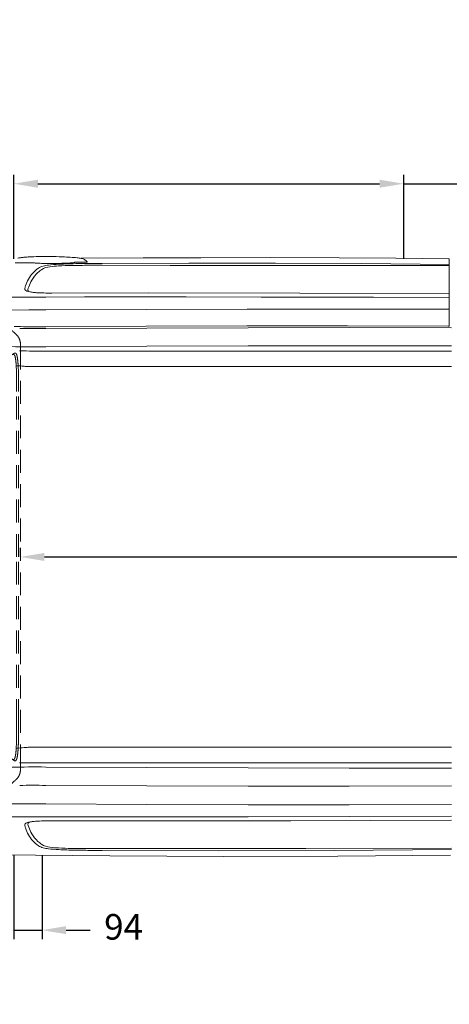
# Model space of a CAD drawing. Units: millimetres. Extents: x 0 to 17320, y 0 to 12230.
# Drawn here: x 5150 to 6577, y 2794 to 6065 of the extents above; entities that cross this region are included whole.
import ezdxf

# ---------------------------------------------------------------- set-up
doc = ezdxf.new("R2010")
doc.units = ezdxf.units.MM
doc.header["$LTSCALE"] = 12
doc.linetypes.add('AUSGEZOGEN', pattern=[0])
doc.linetypes.add('VERDECKT', pattern=[9.525, 6.35, -3.175])
for name, color, linetype in [('100', 7, 'AUSGEZOGEN'), ('101', 7, 'AUSGEZOGEN'), ('102', 7, 'Continuous'), ('132', 7, 'Continuous')]:
    doc.layers.add(name, color=color, linetype=linetype)
doc.styles.get("Standard").update_dxf_attribs({"font": 'romans.shx', "height": 85})
doc.dimstyles.new('ISO-25', dxfattribs={"dimtxt": 2.5, "dimasz": 2.5, "dimexe": 1.25, "dimexo": 0.625, "dimtad": 1, "dimtxsty": 'Standard', "dimcen": 2.5, "dimadec": 0, "dimazin": 0, "dimtfac": 1, "dimtmove": 0, "dimatfit": 3, "dimfxl": 1, "dimarcsym": 0})

# ---------------------------------------------------------------- blocks, each defined once
blk = doc.blocks.new('T31_IT3-IT4-XA4-IT5_IR6_D03')
at = {"layer": '100', "linetype": 'Continuous', "lineweight": 18}
for p, q in [((1593.670562, 992.412336), (1800.262513, 993.693165)), ((1800.262513, 993.693165), (1991.770129, 994.311467)), ((1991.770129, 994.311467), (2221.580247, 994.566281)), ((2221.580247, 994.566281), (2451.395162, 994.006911)), ((2451.395162, 994.006911), (2638.874264, 992.741206)), ((2638.874264, 992.741206), (2814.524625, 991.010952)), ((2817, 861.660817), (2817, 988.511073)), ((1422.172054, 977.314058), (1436.524195, 977.439148)), ((1663.361073, 968.896019), (1889.067092, 968.634294)), ((1663.508516, 975.325931), (1951.266992, 976.4164)), ((1889.067092, 968.634294), (2114.773081, 968.405306)), ((1951.266992, 976.4164), (2239.02763, 976.195398)), ((2114.773081, 968.405306), (2340.479119, 968.210072)), ((2239.02763, 976.195398), (2526.78389, 974.659193)), ((2340.479119, 968.210072), (2817, 968.059055)), ((2526.78389, 974.659193), (2817, 971.76245)), ((1306.742353, 862.991636), (1475.986396, 863.51545)), ((1475.986337, 863.501893), (1604.513813, 863.794782)), ((1496.235928, 876.866875), (1818.515743, 877.477942)), ((1604.513813, 863.794782), (1733.041515, 863.955457)), ((1733.041515, 863.955457), (1943.200018, 863.95285)), ((1818.515743, 877.477942), (2320.156022, 876.613973)), ((1943.200018, 863.95285), (2192.145778, 863.600812)), ((2192.145778, 863.600812), (2441.090977, 862.962844)), ((2320.156022, 876.613973), (2817, 874.999244)), ((2441.090977, 862.962844), (2565.56335, 862.565641)), ((2565.56335, 862.565641), (2817, 861.660817)), ((2817, 768.135722), (2817, 861.660817)), ((1363.976429, 820.380566), (1419.978503, 820.499193)), ((1419.978503, 820.499193), (1475.980324, 820.701329)), ((1475.980324, 820.701329), (1810.61189, 822.16338)), ((1810.61189, 822.16338), (2145.244607, 823.369897)), ((2145.244607, 823.369897), (2479.878892, 823.681045)), ((2479.878892, 823.681045), (2817, 822.860205)), ((1475.97744, 758.931561), (1812.107779, 760.644385)), ((1476.013559, 765.058306), (1810.25727, 766.423345)), ((1810.25727, 766.423345), (2144.502101, 767.460283)), ((1812.107779, 760.644385), (2148.240622, 761.702198)), ((2144.502101, 767.460283), (2478.748393, 767.490944)), ((2148.240622, 761.702198), (2484.375035, 761.826311)), ((2478.748393, 767.490944), (2812.992187, 766.195769)), ((2484.375035, 761.826311), (2823.999999, 760.800869)), ((1475.974765, 698.008706), (1812.104441, 699.760849)), ((1812.104441, 699.760849), (2148.236511, 700.909282)), ((2148.236511, 700.909282), (2484.370029, 701.507346)), ((2484.370029, 701.507346), (2823.999999, 701.58451)), ((1475.871808, 684.050068), (1749.528856, 684.050068)), ((1749.528856, 684.050068), (2023.185904, 684.050068)), ((2023.185904, 684.050068), (2296.842952, 684.050068)), ((2296.842952, 684.050068), (2574, 684.050068)), ((2574, 684.050068), (2823.999999, 684.050068)), ((1457.179952, 632.354451), (2824, 632.413677)), ((1457.179952, -632.354963), (2824, -632.414189)), ((1475.871808, -684.05058), (1749.528856, -684.05058)), ((1749.528856, -684.05058), (2023.185904, -684.05058)), ((2023.185904, -684.05058), (2296.842952, -684.05058)), ((2296.842952, -684.05058), (2574, -684.05058)), ((2574, -684.05058), (2824, -684.05058)), ((1475.974765, -698.009218), (1812.104373, -699.761362)), ((1812.104373, -699.761362), (2148.23641, -700.909803)), ((2148.23641, -700.909803), (2484.369937, -701.507858)), ((2484.369937, -701.507858), (2823.999999, -701.584988)), ((1475.97744, -758.932073), (1812.10775, -760.644896)), ((1812.10775, -760.644896), (2148.240583, -761.702707)), ((2148.240583, -761.702707), (2484.37502, -761.826824)), ((2484.37502, -761.826824), (2823.999999, -760.801381)), ((1300.000001, -820.36016), (1389.732523, -820.423305)), ((1389.732523, -820.423305), (1475.980324, -820.701841)), ((1475.980324, -820.701841), (1812.110666, -822.170422)), ((1812.110666, -822.170422), (2148.24197, -823.377918)), ((2148.24197, -823.377918), (2484.375224, -823.677894)), ((2484.375224, -823.677894), (2823.999999, -822.835025)), ((1299.999999, -862.97128), (1475.986396, -863.515962)), ((1475.986396, -863.515964), (1812.116728, -864.005453)), ((1496.231001, -876.859979), (1496.235928, -876.867387)), ((1496.235928, -876.867387), (1761.086243, -877.273718)), ((1761.086243, -877.273718), (2025.941793, -877.175015)), ((1812.116728, -864.005453), (2148.247273, -863.698033)), ((2025.941793, -877.175015), (2290.796937, -876.687933)), ((2148.247273, -863.698033), (2484.376911, -862.841532)), ((2290.796937, -876.687933), (2555.651439, -875.923681)), ((2484.376911, -862.841532), (2823.999999, -861.649814)), ((2555.651439, -875.923681), (2823.999999, -874.973084)), ((1663.361073, -968.896531), (1889.067092, -968.634806)), ((1663.508516, -975.326443), (2049.183427, -976.488669)), ((1889.067092, -968.634806), (2114.773081, -968.405818)), ((2049.183427, -976.488669), (2434.858231, -975.294278)), ((2114.773081, -968.405818), (2340.479119, -968.210584)), ((2340.479119, -968.210584), (2823.999999, -968.057349)), ((2434.858231, -975.294278), (2823.999999, -971.681088)), ((1309.631538, -989.223536), (1688.799547, -993.185783)), ((1688.799547, -993.185783), (2067.984859, -994.790325)), ((2067.984859, -994.790325), (2447.172798, -994.029336)), ((2447.172798, -994.029336), (2820.515012, -990.943211))]:
    blk.add_line(p, q, dxfattribs=at)
for centre, radius, start, end in [((1416.467205, 819.392068), 176.451809, 96.957063, 100.752057), ((1432.514049, 694.456934), 302.4118, 94.893557, 97.10785), ((1454.648422, 438.439586), 559.384149, 93.319392, 94.915493), ((1472.32423, 148.103337), 850.257168, 91.381759, 93.375668), ((1475.752066, 6.083422), 992.318444, 89.67343, 91.381885), ((1468.013861, -315.547875), 1314.00189, 87.701077, 89.415952), ((1456.756283, -692.381143), 1690.987861, 86.171756, 87.832116), ((1545.291203, 621.152622), 374.474457, 84.656246, 86.269417), ((1566.169957, 844.732157), 149.922173, 81.957001, 84.64319), ((1575.438843, 909.786), 84.211409, 77.226386, 82.008452), ((1582.485835, 940.764677), 52.441334, 70.341146, 77.251757), ((1587.812748, 955.690061), 36.59384, 61.532121, 70.333687), ((1592.272194, 963.658717), 27.463322, 38.451065, 61.786317), ((2814.5, 988.511073), 2.5, 0, 89.435623), ((1366.307031, 6687.965827), 5710.925015, 270.084106, 270.560484), ((1508.954843, 874.447434), 102.208527, 123.817777, 137.710956), ((1441.057581, 987.762201), 11.274618, 246.29124, 268.351927), ((1455.123783, 1120.263558), 144.489707, 264.284146, 267.347503), ((1473.439527, 1452.838897), 477.565177, 266.998961, 268.146663), ((1521.673648, 866.373275), 106.424719, 123.593187, 132.376367), ((1479.409285, 920.400772), 47.597386, 104.06645, 125.056167), ((1483.673979, 1754.911529), 779.810921, 268.112887, 269.476268), ((1495.072639, 905.576666), 59.052514, 95.057934, 123.139732), ((1500.197477, 837.859563), 132.716105, 96.585219, 104.111111), ((1492.718778, 2231.60488), 1256.575775, 269.262551, 270.601202), ((1542.450487, 473.839893), 499.179777, 92.609524, 96.611405), ((1534.709434, 628.675492), 338.705371, 92.712324, 97.608037), ((1494.431369, 2258.903479), 1283.856457, 270.511994, 271.947953), ((1577.606547, -163.771214), 1132.306899, 90.78629, 92.983012), ((1602.171249, -611.035724), 1585.682653, 90.669628, 92.980451), ((1513.991429, 1694.750144), 719.364355, 271.918303, 273.495391), ((1549.855464, 1133.065889), 156.546127, 272.9272, 277.356013), ((1621.546546, -2738.435812), 3707.342026, 90.024695, 90.919263), ((1569.259515, 985.877358), 8.094461, 274.529318, 299.743851), ((1530.829089, 4688.505669), 3709.899173, 270.64773, 271.105605), ((1691.47023, -5912.962505), 6888.345188, 90.23258, 90.89695), ((1597.110613, 1296.326896), 317.074056, 270.95811, 272.489696), ((1609.007404, 1016.354789), 36.850472, 272.919375, 274.855568), ((1611.262522, 990.433083), 10.831039, 274.575718, 278.967283), ((1612.661897, 981.539469), 1.828011, 279.092019, 302.926364), ((1613.387495, 980.426971), 0.499826, 302.429538, 38.288599), ((1638.696843, -12068.038428), 13036.957778, 89.891604, 90.082396), ((1531.331428, 860.952074), 128.397276, 151.05311, 162.112753), ((1513.688465, 870.657561), 108.261038, 137.912872, 151.028658), ((1537.847343, 857.757961), 124.643775, 150.245018, 161.4937), ((1521.353919, 867.033814), 105.721467, 132.489639, 150.173118), ((1410.803635, 889.9389), 4.477099, 171.257642, 219.880343), ((1472.398907, 877.229136), 67.364576, 159.891844, 168.534795), ((1414.906541, 893.635896), 9.9982, 221.062606, 242.814833), ((1423.368346, 909.190019), 27.703254, 241.944308, 253.723835), ((1421.013804, 887.099887), 4.2, 167.33279, 217.53814), ((1490.010263, 871.592349), 74.917715, 159.914284, 167.33279), ((1423.453908, 888.974826), 7.277257, 217.53814, 238.49602), ((1436.345311, 950.792493), 71.279859, 253.083137, 259.186449), ((1450.840575, 1026.1831), 148.051287, 259.15024, 263.557954), ((1464.974278, 1147.843089), 270.52916, 263.474416, 266.691152), ((1479.886722, 1406.733917), 529.849118, 266.697114, 269.577477), ((1488.538814, 2400.059854), 1523.212426, 269.527572, 270.289529), ((1426.543925, 3707.551817), 2942.580859, 268.928716, 269.742186), ((1432.03833, 5746.353397), 4987.616033, 269.513288, 270.504729), ((1438.876496, 7042.980979), 6278.032317, 269.766608, 270.338531), ((2813.031413, 773.968599), 7.772934, 269.711532, 281.544807), ((2813.634135, 771.297458), 5.03552, 280.908269, 299.173027), ((2815.427342, 768.342418), 1.586183, 294.641834, 352.512493), ((1437.264946, 3926.928544), 3229.151929, 268.644163, 270.686856), ((1461.006396, 6131.918089), 5447.888303, 269.248758, 270.156341), ((1372.875745, 385.683493), 249.744159, 82.721721, 88.616453), ((1419.726889, 767.223242), 134.669742, 263.514401, 269.119648), ((1454.327498, 3741.465219), 3109.112076, 269.324222, 270.052566), ((1372.875745, -385.684005), 249.744159, 271.383547, 277.278279), ((1419.726889, -767.223754), 134.669742, 90.880352, 96.485599), ((1454.327498, -3741.465731), 3109.112076, 89.947434, 90.675778), ((1461.006396, -6131.918601), 5447.888303, 89.843659, 90.751242), ((1437.264946, -3926.929056), 3229.151929, 89.313144, 91.355837), ((1432.03833, -5746.353909), 4987.616033, 89.495271, 90.486712), ((1423.368346, -909.190531), 27.703254, 106.276165, 118.055692), ((1436.345311, -950.793005), 71.279859, 100.813551, 106.916863), ((1423.453908, -888.975338), 7.277257, 121.50398, 142.46186), ((1430.102277, -899.822799), 20, 99.320277, 121.50398), ((1450.840575, -1026.183612), 148.051287, 96.442046, 100.84976), ((1464.974278, -1147.843601), 270.52916, 93.308848, 96.525584), ((1479.886722, -1406.734429), 529.849118, 90.422523, 93.302886), ((1488.538814, -2400.060366), 1523.212426, 89.710471, 90.472428), ((1410.803635, -889.939412), 4.477099, 140.119657, 188.742358), ((1472.398907, -877.229648), 67.364576, 191.465205, 200.108156), ((1414.906541, -893.636408), 9.9982, 117.185167, 138.937394), ((1531.331428, -860.952586), 128.397276, 197.887247, 208.94689), ((1421.013804, -887.100399), 4.2, 142.46186, 192.66721), ((1490.010263, -871.592861), 74.917715, 192.66721, 200.085716), ((1537.847343, -857.758473), 124.643775, 198.5063, 209.754982), ((1513.688465, -870.658073), 108.261038, 208.971342, 222.087128), ((1521.353919, -867.034326), 105.721467, 209.826882, 227.510361), ((1508.954843, -874.447946), 102.208527, 222.289044, 236.182223), ((1521.673648, -866.373787), 106.424719, 227.623633, 236.406813), ((1479.409285, -920.401284), 47.597386, 234.943833, 255.93355), ((1495.072639, -905.577178), 59.052514, 236.860268, 264.942066), ((1500.197477, -837.860075), 132.716105, 255.888889, 263.414781), ((1542.450487, -473.840405), 499.179777, 263.388595, 267.390476), ((1534.709434, -628.676004), 338.705371, 262.391963, 267.287676), ((1577.606547, 163.770702), 1132.306899, 267.016988, 269.21371), ((1599.212854, 644.969288), 1619.42388, 267.186502, 269.094742), ((1621.546546, 2738.4353), 3707.342026, 269.080737, 269.975305), ((1649.059427, 3044.746958), 4019.707248, 268.924751, 269.437265), ((1700.756171, 8358.135592), 9333.347358, 269.440278, 269.771374), ((1638.696843, 12068.037916), 13036.957778, 269.917604, 270.108396)]:
    blk.add_arc(centre, radius, start, end, dxfattribs=at)
blk = doc.blocks.new('T31_FKA_D03')
at = {"layer": '101', "linetype": 'VERDECKT', "lineweight": 18}
for p, q in [((1337.54048, 830.629778), (1340.772817, 867.575564)), ((1343.473934, 870.300731), (1346.890822, 870.629564)), ((1350.096559, 869.74), (1350.492274, 874.263036)), ((1351.05551, 818.048495), (1351.062829, 857.762612)), ((1307.099133, 813.105917), (1335.155505, 828.657811)), ((1341.156146, 782.042276), (1341.174864, 849.19467)), ((1291.965556, 727.585369), (1296.844524, 797.015492)), ((1348.471554, 798.32112), (1348.47623, 776.226798)), ((1350.152537, 809.852201), (1350.768057, 812.862873)), ((1339.069818, 751.867738), (1340.6963, 771.15378)), ((1285.666694, 695.027499), (1287.484985, 720.878441)), ((1324.838652, 702.000351), (1333.60159, 726.130297)), ((1274.61372, 690.378392), (1280.679021, 690.378376)), ((1392.344806, 698.954), (1392.54169, -0.000188)), ((1265.614151, 660.803986), (1265.614151, 681.378378)), ((1265.784091, 659.509891), (1272.758586, 633.480722)), ((1321.535265, 683.202016), (1321.580708, 580.751991)), ((1272.928957, -0.000256), (1272.928957, 632.187557)), ((1319.091183, -0.000071), (1319.420121, 575.51664)), ((1320.436554, 577.753539), (1320.818693, 578.2491)), ((1343.935145, 583.52168), (1343.940786, -0.000256)), ((1379.395354, -0.000256), (1379.395354, 549.210735)), ((1385.86838, -0.00026), (1385.86838, 549.21072)), ((1272.928957, -632.188069), (1272.928957, -0.000256)), ((1319.091183, -0.000441), (1319.420121, -575.517152)), ((1343.935145, -583.522192), (1343.940786, -0.000256)), ((1379.395354, -549.211247), (1379.395354, -0.000256)), ((1385.86838, -549.211232), (1385.86838, -0.000252)), ((1392.344806, -698.954512), (1392.54169, -0.000324)), ((1320.436554, -577.754051), (1320.818693, -578.249612)), ((1321.535265, -683.202528), (1321.580708, -580.752503)), ((1265.784091, -659.510403), (1272.758586, -633.481234)), ((1265.614151, -681.37889), (1265.614151, -660.804498)), ((1274.61372, -690.378904), (1280.679021, -690.378888)), ((1285.666694, -695.028011), (1287.484985, -720.878953)), ((1324.838652, -702.000863), (1333.60159, -726.130809)), ((1291.965556, -727.585881), (1296.844524, -797.016004)), ((1339.069818, -751.86825), (1340.6963, -771.154292)), ((1341.156146, -782.042788), (1341.174864, -849.195182)), ((1348.471554, -798.321632), (1348.47623, -776.22731)), ((1307.099133, -813.106429), (1335.155505, -828.658323)), ((1350.152537, -809.852713), (1350.768057, -812.863385)), ((1337.54048, -830.63029), (1340.772817, -867.576076)), ((1351.05551, -818.049007), (1351.062829, -857.763124)), ((1343.473934, -870.301243), (1346.890822, -870.630076)), ((1350.096559, -869.740512), (1350.492274, -874.263548))]:
    blk.add_line(p, q, dxfattribs=at)
for centre, radius, start, end in [((1277.556924, 849.900391), 63.621854, 359.364437, 10.192986), ((1343.761621, 867.31436), 3.000196, 95.49162, 175.005363), ((1346.506879, 874.611713), 4.000616, 275.507201, 355.003336), ((1352.490463, 869.711197), 2.394078, 179.310667, 193.019351), ((1330.403867, 865.469916), 20.097943, 7.346602, 10.614211), ((1244.485786, 853.931913), 106.787059, 4.446206, 7.591709), ((1282.324119, 858.266955), 68.740561, 359.579622, 3.288675), ((1332.731281, 833.031127), 5.000275, 299.000548, 354.997679), ((1326.307837, 816.819545), 24.778168, 350.811457, 2.842929), ((1316.799348, 795.610959), 20.004193, 119.006517, 175.973839), ((1633.625838, 762.639832), 287.378009, 170.544203, 172.867663), ((1211.156151, 782.078511), 130, 355.179384, 359.98403), ((1368.476229, 776.231031), 20, 180.012127, 223.409577), ((1623.021061, 1017.022717), 370.390792, 223.409577, 228.494862), ((1289.00762, 720.815843), 1.523921, 125.374585, 177.645809), ((1233.500231, 792.546736), 89.176848, 307.774019, 308.668333), ((1284.206522, 729.313598), 8.124489, 308.09375, 327.728392), ((1286.207282, 728.09171), 5.780493, 327.380141, 354.974745), ((1242.549239, 758.925076), 96.778242, 340.192249, 355.818121), ((1349.072269, 707.435885), 43, 5.027577, 48.494862), ((1274.613994, 681.378104), 9.000287, 90.001742, 179.998258), ((1280.679024, 695.378374), 4.999997, 269.999976, 355.975967), ((1376.53526, 683.226412), 55, 160.0412, 180.025414), ((1274.465676, 700.872469), 117.894741, 359.0676, 5.027577), ((1270.612805, 660.803866), 4.999085, 179.998616, 195.001381), ((1380.193102, 640.788856), 33.078277, 141.608228, 159.168511), ((1443.982931, 587.017982), 116.496699, 136.960085, 140.364335), ((1400.493789, 626.750587), 57.597193, 125.993738, 136.321461), ((1372.287035, 660.623189), 13.52451, 114.766744, 127.754792), ((1368.427086, 669.56536), 3.795481, 67.484068, 118.410089), ((1423.785087, 591.188544), 100.079099, 120.854446, 124.817074), ((1367.889239, 668.267904), 5.2, 31.868935, 67.484068), ((1360.344597, 663.577451), 14.083804, 16.555648, 31.868935), ((1374.080833, 674.551173), 3.024424, 73.114674, 122.43664), ((1341.098005, 657.110451), 34.382675, 13.548647, 17.746641), ((1259.746796, 639.439149), 117.624866, 5.44773, 12.63349), ((1373.538961, 672.200012), 5.4341, 34.478147, 74.848341), ((1366.160115, 667.306807), 14.287517, 15.178954, 33.902955), ((1321.426231, 653.554449), 61.081519, 8.696691, 16.642139), ((1172.588332, 628.751088), 211.968095, 4.541044, 9.240913), ((1267.929871, 632.186747), 4.999086, 0.009284, 15.001381), ((1564.317836, 610.855622), 219.91698, 171.844666, 177.51841), ((1396.316888, 635.084819), 50.178147, 159.628435, 172.01824), ((1071.191436, 617.286227), 307.459743, 2.84715, 6.221462), ((455.356818, 589.653831), 923.911565, 0.312653, 2.661649), ((946.17767, 609.332911), 439.207758, 1.596153, 4.727795), ((167.113204, 584.769367), 1218.657484, 0.41501, 1.730321), ((2031.257737, 589.424638), 687.34794, 177.418952, 180.492063), ((-3046.575007, 558.259664), 4425.979611, 359.882859, 0.471678), ((-3153.136192, 558.144229), 4539.013364, 359.887233, 0.447516), ((1322.423755, 575.501214), 3.003646, 131.421595, 179.70411), ((1317.225913, 580.71037), 4.354988, 325.586521, 0.547563), ((-3046.575007, -558.260176), 4425.979611, 359.528322, 0.117141), ((-3153.136192, -558.144741), 4539.013364, 359.552484, 0.112767), ((1322.423755, -575.501726), 3.003646, 180.29589, 228.578405), ((1317.225913, -580.710882), 4.354988, 359.452437, 34.413479), ((2031.257737, -589.42515), 687.34794, 179.507937, 182.581048), ((1564.317836, -610.856134), 219.91698, 182.48159, 188.155334), ((455.356818, -589.654343), 923.911565, 357.338351, 359.687347), ((167.113204, -584.769879), 1218.657484, 358.269679, 359.58499), ((1267.929871, -632.187259), 4.999086, 344.998619, 359.990716), ((1396.316888, -635.085331), 50.178147, 187.98176, 200.371565), ((1380.193102, -640.789368), 33.078277, 200.831489, 218.391772), ((1259.746796, -639.439661), 117.624866, 347.36651, 354.55227), ((1071.191436, -617.286739), 307.459743, 353.778538, 357.15285), ((1172.588332, -628.7516), 211.968095, 350.759087, 355.458956), ((946.17767, -609.333423), 439.207758, 355.272205, 358.403847), ((1274.613994, -681.378616), 9.000287, 180.001742, 269.998258), ((1270.612805, -660.804378), 4.999085, 164.998619, 180.001384), ((1376.53526, -683.226924), 55, 179.974586, 199.9588), ((1443.982931, -587.018494), 116.496699, 219.635665, 223.039915), ((1400.493789, -626.751099), 57.597193, 223.678539, 234.006262), ((1372.287035, -660.623701), 13.52451, 232.245208, 245.233256), ((1368.427086, -669.565872), 3.795481, 241.589911, 292.515932), ((1423.785087, -591.189056), 100.079099, 235.182926, 239.145554), ((1367.889239, -668.268416), 5.2, 292.515932, 328.131065), ((1360.344597, -663.577963), 14.083804, 328.131065, 343.444352), ((1374.080833, -674.551685), 3.024424, 237.56336, 286.885326), ((1341.098005, -657.110963), 34.382675, 342.253359, 346.451353), ((1373.538961, -672.200524), 5.4341, 285.151659, 325.521853), ((1366.160115, -667.307319), 14.287517, 326.097045, 344.821046), ((1321.426231, -653.554961), 61.081519, 343.357861, 351.303309), ((1280.679024, -695.378886), 4.999997, 4.024033, 90.000024), ((1349.072269, -707.436397), 43, 311.505138, 354.972423), ((1274.465676, -700.872981), 117.894741, 354.972423, 0.9324), ((1289.00762, -720.816355), 1.523921, 182.354191, 234.625415), ((1233.500231, -792.547248), 89.176848, 51.331667, 52.225981), ((1284.206522, -729.31411), 8.124489, 32.271608, 51.90625), ((1286.207282, -728.092222), 5.780493, 5.025255, 32.619859), ((1242.549239, -758.925588), 96.778242, 4.181879, 19.807751), ((1623.021061, -1017.023229), 370.390792, 131.505138, 136.590423), ((1211.156151, -782.079023), 130, 0.01597, 4.820616), ((1368.476229, -776.231543), 20, 136.590423, 179.987873), ((1316.799348, -795.611471), 20.004193, 184.026161, 240.993483), ((1633.625838, -762.640344), 287.378009, 187.132337, 189.455797), ((1326.307837, -816.820057), 24.778168, 357.157071, 9.188543), ((1332.731281, -833.031639), 5.000275, 5.002321, 60.999452), ((1277.556924, -849.900903), 63.621854, 349.807014, 0.635563), ((1343.761621, -867.314872), 3.000196, 184.994637, 264.50838), ((1346.506879, -874.612225), 4.000616, 4.996664, 84.492799), ((1352.490463, -869.711709), 2.394078, 166.980649, 180.689333), ((1330.403867, -865.470428), 20.097943, 349.385789, 352.653398), ((1244.485786, -853.932425), 106.787059, 352.408291, 355.553794), ((1282.324119, -858.267467), 68.740561, 356.711325, 0.420378)]:
    blk.add_arc(centre, radius, start, end, dxfattribs=at)
blk = doc.blocks.new('*D34')
at = {"layer": '102', "color": 0, "lineweight": -2}
for p, q in [((5130, 5270.6), (5130, 5550)), ((6425.4, 5270.6), (6425.4, 5550)), ((5210, 5520), (6345.4, 5520)), ((6425.4, 5520), (7912.1, 5520))]:
    blk.add_line(p, q, dxfattribs=at)
at = {"layer": '102', "color": 0}
for points in [[(5210, 5533.3), (5210, 5506.7), (5130, 5520)], [(6345.4, 5533.3), (6345.4, 5506.7), (6425.4, 5520)]]:
    blk.add_solid(points, dxfattribs=at)
at = {"layer": 'Defpoints', "color": 0}
for p in [(6425.4, 5520), (5130, 5270), (6425.4, 5270)]:
    blk.add_point(p, dxfattribs=at)
at = {"layer": '102', "color": 0, "insert": (7208.7, 5580), "char_height": 70, "attachment_point": 5}
blk.add_mtext('51.2 clear width of door', dxfattribs=at)
blk = doc.blocks.new('*D35')
at = {"layer": '102', "color": 0, "lineweight": -2}
for p, q in [((5130, 3289.4), (5130, 3010)), ((5224, 3289.4), (5224, 3010)), ((5050, 3040), (4970, 3040)), ((5130, 3040), (5224, 3040)), ((5304, 3040), (5384, 3040))]:
    blk.add_line(p, q, dxfattribs=at)
at = {"layer": '102', "color": 0}
for points in [[(5050, 3053.3), (5050, 3026.7), (5130, 3040)], [(5304, 3053.3), (5304, 3026.7), (5224, 3040)]]:
    blk.add_solid(points, dxfattribs=at)
at = {"layer": 'Defpoints', "color": 0}
for p in [(5130, 3290), (5224, 3290), (5224, 3040)]:
    blk.add_point(p, dxfattribs=at)
at = {"layer": '102', "color": 0, "insert": (5494.8, 3040), "char_height": 85, "attachment_point": 5}
blk.add_mtext('94', dxfattribs=at)
blk = doc.blocks.new('*D36')
at = {"layer": '102', "color": 0, "lineweight": -2}
for p, q in [((5152, 4280.6), (5152, 4310)), ((9436, 4280.6), (9436, 4310)), ((5232, 4280), (9356, 4280))]:
    blk.add_line(p, q, dxfattribs=at)
at = {"layer": '102', "color": 0}
for points in [[(5232, 4293.3), (5232, 4266.7), (5152, 4280)], [(9356, 4293.3), (9356, 4266.7), (9436, 4280)]]:
    blk.add_solid(points, dxfattribs=at)
at = {"layer": 'Defpoints', "color": 0}
for p in [(5152, 4280), (9436, 4280), (9436, 4280)]:
    blk.add_point(p, dxfattribs=at)
at = {"layer": '102', "color": 0, "insert": (7294, 4362.5), "char_height": 85, "attachment_point": 5}
blk.add_mtext('on the floor 173.2', dxfattribs=at)
blk = doc.blocks.new('*D62')
at = {"layer": '132', "color": 0, "lineweight": -2}
for p, q in [((9599.7, 8371.6), (9701.7, 8398.3)), ((9699.7, 7988), (9754.6, 7988))]:
    blk.add_line(p, q, dxfattribs=at)
blk.add_arc((8136.6, 7988), 1588, 2.165, 12.5264, dxfattribs=at)
at = {"layer": '132', "color": 0}
for points in [[(9677.1, 8330.1), (9696.5, 8334.8), (9672.7, 8390.7)], [(9733.4, 8048.2), (9713.4, 8047.8), (9724.6, 7988)]]:
    blk.add_solid(points, dxfattribs=at)
at = {"layer": 'Defpoints', "color": 0}
for p in [(9599.1, 8371.4), (9701.4, 8258.1), (8136.6, 7988), (9699.1, 7988)]:
    blk.add_point(p, dxfattribs=at)
blk = doc.blocks.new('*D63')
at = {"layer": '132', "color": 0, "lineweight": -2}
for p, q in [((6117, 8319.1), (6291.3, 8341.3)), ((6117, 8204.9), (6291.3, 8182.6))]:
    blk.add_line(p, q, dxfattribs=at)
blk.add_arc((5670, 8262), 596.4, 358.4819, 1.5101, dxfattribs=at)
at = {"layer": '132', "color": 0}
for points in [[(6256.2, 8277), (6276.1, 8278.5), (6261.6, 8337.5)], [(6276.1, 8245.4), (6256.2, 8247), (6261.6, 8186.4)]]:
    blk.add_solid(points, dxfattribs=at)
at = {"layer": 'Defpoints', "color": 0}
for p in [(6116.4, 8319), (6265.8, 8287.2), (5670, 8262), (6116.4, 8204.9)]:
    blk.add_point(p, dxfattribs=at)

msp = doc.modelspace()

# ---------------------------------------------------------------- block references
at = {"layer": '100'}
for name in ['T31_IT3-IT4-XA4-IT5_IR6_D03', 'T31_FKA_D03']:
    msp.add_blockref(name, (3760, 4280), dxfattribs=at)

# ---------------------------------------------------------------- dimensions: what is measured, and where the dimension line sits
at = {"layer": '102'}
for base, p1, p2, text, override, picture, middle in [((6425.4, 5520), (5130, 5270), (6425.4, 5270), '51.2 clear width of door', {"dimtxt": 85, "dimasz": 80, "dimexe": 30, "dimgap": 25}, '*D34', (7208.733333, 5580)), ((9436, 4280), (5152, 4280), (9436, 4280), 'on the floor 173.2', {"dimtxt": 85, "dimasz": 80, "dimexe": 30, "dimgap": 40}, '*D36', (7294, 4362.5))]:
    dim = msp.add_linear_dim(base=base, p1=p1, p2=p2, text=text, dimstyle='ISO-25', override=override, dxfattribs=at)
    dim.commit()
    dim.dimension.update_dxf_attribs({"geometry": picture, "text_midpoint": middle})
dim = msp.add_linear_dim(base=(5224, 3040), p1=(5130, 3290), p2=(5224, 3290), dimstyle='ISO-25', override={"dimtxt": 85, "dimasz": 80, "dimexe": 30, "dimgap": 40, "dimtad": 0}, dxfattribs=at)
dim.commit()
dim.dimension.update_dxf_attribs({"geometry": '*D35', "text_midpoint": (5494.833333, 3040)})
at = {"layer": '132'}
for base, center, p1, p2, picture in [((9701.431819, 8258.128631), (8136.624, 7988), (9699.076682, 7988), (9599.076682, 8371.4336), '*D62'), ((6265.842284, 8287.212637), (5670, 8262), (6116.367518, 8204.93829), (6116.375472, 8318.999454), '*D63')]:
    dim = msp.add_angular_dim_3p(base=base, center=center, p1=p1, p2=p2, text=' ', dimstyle='ISO-25', override={"dimtxt": 85, "dimasz": 60, "dimexe": 30, "dimgap": 40}, dxfattribs=at)
    dim.commit()
    dim.dimension.update_dxf_attribs({"geometry": picture, "text_midpoint": (0, 0)})

doc.saveas('drawing.dxf')
